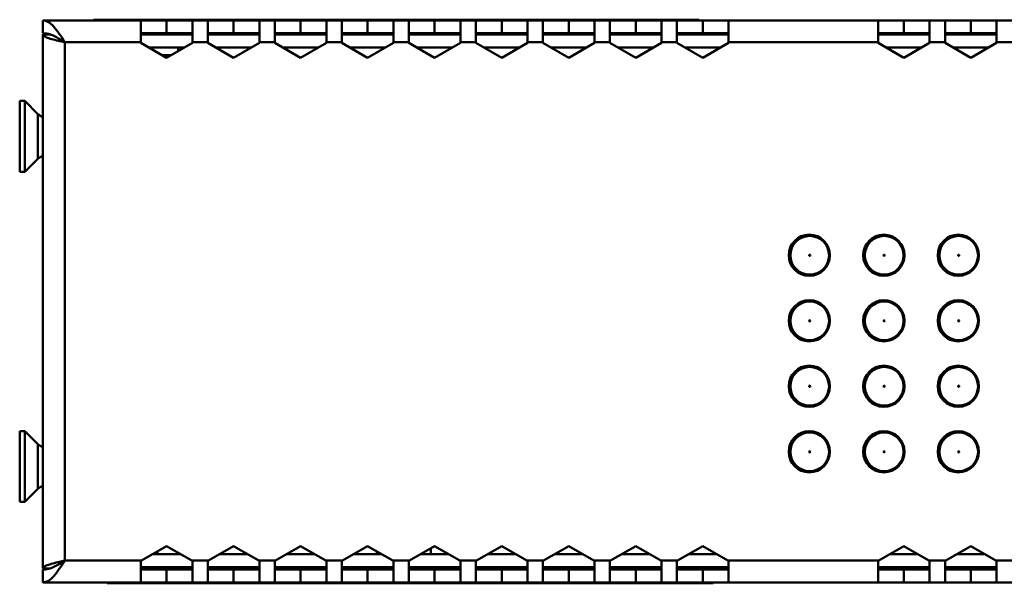
# Model space of a CAD drawing. Units: millimetres. Extents: x 70 to 359, y 168 to 197.
# Drawn here: x 70 to 121, y 168 to 197 of the extents above; entities that cross this region are included whole.
import ezdxf

# ---------------------------------------------------------------- set-up
doc = ezdxf.new("R2010")
doc.units = ezdxf.units.MM

msp = doc.modelspace()

# ---------------------------------------------------------------- linework, layer by layer
at = {"color": 7, "linetype": 'Continuous', "lineweight": 50}
for p, q in [((75.975, 197.201), (70.909, 197.201)), ((70.909, 196.534), (70.909, 197.201)), ((73.53, 197.201), (73.53, 197.234)), ((73.53, 197.234), (74.063, 197.234)), ((74.063, 197.234), (74.063, 197.201)), ((74.063, 197.234), (104.33, 197.234)), ((75.975, 196.067), (75.975, 197.201)), ((77.309, 197.201), (75.975, 197.201)), ((77.309, 196.534), (77.309, 197.201)), ((78.642, 197.201), (77.309, 197.201)), ((78.642, 197.201), (78.642, 196.067)), ((79.442, 197.201), (78.642, 197.201)), ((79.442, 196.067), (79.442, 197.201)), ((80.775, 197.201), (79.442, 197.201)), ((80.775, 196.534), (80.775, 197.201)), ((82.109, 197.201), (80.775, 197.201)), ((82.909, 197.201), (82.109, 197.201)), ((82.109, 197.201), (82.109, 196.067)), ((82.909, 196.067), (82.909, 197.201)), ((84.242, 197.201), (82.909, 197.201)), ((84.242, 196.534), (84.242, 197.201)), ((85.575, 197.201), (84.242, 197.201)), ((86.375, 197.201), (85.575, 197.201)), ((85.575, 197.201), (85.575, 196.067)), ((86.375, 196.067), (86.375, 197.201)), ((87.709, 197.201), (86.375, 197.201)), ((87.709, 196.534), (87.709, 197.201)), ((89.042, 197.201), (87.709, 197.201)), ((89.842, 197.201), (89.042, 197.201)), ((89.042, 197.201), (89.042, 196.067)), ((89.842, 196.067), (89.842, 197.201)), ((91.175, 197.201), (89.842, 197.201)), ((91.175, 196.534), (91.175, 197.201)), ((92.509, 197.201), (91.175, 197.201)), ((93.309, 197.201), (92.509, 197.201)), ((92.509, 197.201), (92.509, 196.067)), ((93.309, 196.067), (93.309, 197.201)), ((94.642, 197.201), (93.309, 197.201)), ((94.642, 196.534), (94.642, 197.201)), ((95.975, 197.201), (94.642, 197.201)), ((96.775, 197.201), (95.975, 197.201)), ((95.975, 197.201), (95.975, 196.067)), ((96.775, 196.067), (96.775, 197.201)), ((98.109, 197.201), (96.775, 197.201)), ((98.109, 196.534), (98.109, 197.201)), ((99.442, 197.201), (98.109, 197.201)), ((100.242, 197.201), (99.442, 197.201)), ((99.442, 197.201), (99.442, 196.067)), ((100.242, 196.067), (100.242, 197.201)), ((101.575, 197.201), (100.242, 197.201)), ((101.575, 196.534), (101.575, 197.201)), ((102.909, 197.201), (101.575, 197.201)), ((103.709, 197.201), (102.909, 197.201)), ((102.909, 197.201), (102.909, 196.067)), ((103.709, 196.067), (103.709, 197.201)), ((105.042, 197.201), (103.709, 197.201)), ((104.33, 197.201), (104.33, 197.234)), ((104.33, 197.234), (104.863, 197.234)), ((104.863, 197.234), (104.863, 197.201)), ((105.042, 196.534), (105.042, 197.201)), ((106.375, 197.201), (105.042, 197.201)), ((114.109, 197.201), (106.375, 197.201)), ((106.375, 197.201), (106.375, 196.067)), ((114.109, 196.067), (114.109, 197.201)), ((115.442, 197.201), (114.109, 197.201)), ((115.442, 196.534), (115.442, 197.201)), ((116.775, 197.201), (115.442, 197.201)), ((117.575, 197.201), (116.775, 197.201)), ((116.775, 197.201), (116.775, 196.067)), ((117.575, 196.067), (117.575, 197.201)), ((118.909, 197.201), (117.575, 197.201)), ((118.909, 196.534), (118.909, 197.201)), ((120.242, 197.201), (118.909, 197.201)), ((121.042, 197.201), (120.242, 197.201)), ((120.242, 197.201), (120.242, 196.067)), ((70.909, 196.467), (70.909, 168.867)), ((71.279, 196.467), (70.909, 196.467)), ((77.309, 196.534), (75.975, 196.534)), ((78.642, 196.534), (77.309, 196.534)), ((80.775, 196.534), (79.442, 196.534)), ((82.109, 196.534), (80.775, 196.534)), ((84.242, 196.534), (82.909, 196.534)), ((85.575, 196.534), (84.242, 196.534)), ((87.709, 196.534), (86.375, 196.534)), ((89.042, 196.534), (87.709, 196.534)), ((91.175, 196.534), (89.842, 196.534)), ((92.509, 196.534), (91.175, 196.534)), ((94.642, 196.534), (93.309, 196.534)), ((95.975, 196.534), (94.642, 196.534)), ((98.109, 196.534), (96.775, 196.534)), ((99.442, 196.534), (98.109, 196.534)), ((101.575, 196.534), (100.242, 196.534)), ((102.909, 196.534), (101.575, 196.534)), ((105.042, 196.534), (103.709, 196.534)), ((106.375, 196.534), (105.042, 196.534)), ((115.442, 196.534), (114.109, 196.534)), ((116.775, 196.534), (115.442, 196.534)), ((118.909, 196.534), (117.575, 196.534)), ((120.242, 196.534), (118.909, 196.534)), ((72.042, 196.067), (72.042, 169.267)), ((75.975, 196.067), (72.042, 196.067)), ((75.975, 196.067), (75.975, 196.031)), ((75.975, 196.031), (77.309, 195.261)), ((76.374, 195.801), (78.243, 195.801)), ((77.309, 195.261), (78.642, 196.031)), ((77.909, 195.607), (77.909, 195.801)), ((78.642, 196.031), (78.642, 196.067)), ((79.442, 196.067), (78.642, 196.067)), ((79.442, 196.067), (79.442, 196.031)), ((79.442, 196.031), (80.775, 195.261)), ((79.841, 195.801), (81.71, 195.801)), ((80.775, 195.261), (82.109, 196.031)), ((82.109, 196.031), (82.109, 196.067)), ((82.909, 196.067), (82.109, 196.067)), ((82.909, 196.067), (82.909, 196.031)), ((82.909, 196.031), (84.242, 195.261)), ((83.307, 195.801), (85.177, 195.801)), ((84.242, 195.261), (85.575, 196.031)), ((85.575, 196.031), (85.575, 196.067)), ((86.375, 196.067), (85.575, 196.067)), ((86.375, 196.067), (86.375, 196.031)), ((86.375, 196.031), (87.709, 195.261)), ((86.774, 195.801), (88.643, 195.801)), ((87.709, 195.261), (89.042, 196.031)), ((89.042, 196.031), (89.042, 196.067)), ((89.842, 196.067), (89.042, 196.067)), ((89.842, 196.067), (89.842, 196.031)), ((89.842, 196.031), (91.175, 195.261)), ((90.241, 195.801), (92.11, 195.801)), ((91.175, 195.261), (92.509, 196.031)), ((92.509, 196.031), (92.509, 196.067)), ((93.309, 196.067), (92.509, 196.067)), ((93.309, 196.067), (93.309, 196.031)), ((93.309, 196.031), (94.642, 195.261)), ((93.707, 195.801), (95.577, 195.801)), ((94.642, 195.261), (95.975, 196.031)), ((95.975, 196.031), (95.975, 196.067)), ((96.775, 196.067), (95.975, 196.067)), ((96.775, 196.067), (96.775, 196.031)), ((96.775, 196.031), (98.109, 195.261)), ((97.174, 195.801), (99.043, 195.801)), ((98.109, 195.261), (99.442, 196.031)), ((99.442, 196.031), (99.442, 196.067)), ((100.242, 196.067), (99.442, 196.067)), ((100.242, 196.067), (100.242, 196.031)), ((100.242, 196.031), (101.575, 195.261)), ((100.641, 195.801), (102.51, 195.801)), ((101.575, 195.261), (102.909, 196.031)), ((102.909, 196.031), (102.909, 196.067)), ((103.709, 196.067), (102.909, 196.067)), ((103.709, 196.067), (103.709, 196.031)), ((103.709, 196.031), (105.042, 195.261)), ((104.107, 195.801), (105.977, 195.801)), ((105.042, 195.261), (106.375, 196.031)), ((106.375, 196.031), (106.375, 196.067)), ((114.109, 196.067), (106.375, 196.067)), ((114.109, 196.067), (114.109, 196.031)), ((114.109, 196.031), (115.442, 195.261)), ((114.507, 195.801), (116.377, 195.801)), ((115.442, 195.261), (116.775, 196.031)), ((116.775, 196.031), (116.775, 196.067)), ((117.575, 196.067), (116.775, 196.067)), ((117.575, 196.067), (117.575, 196.031)), ((117.575, 196.031), (118.909, 195.261)), ((117.974, 195.801), (119.843, 195.801)), ((118.909, 195.261), (120.242, 196.031)), ((120.242, 196.031), (120.242, 196.067)), ((121.042, 196.067), (120.242, 196.067)), ((69.975, 193.034), (69.709, 193.034)), ((69.709, 189.367), (69.709, 193.034)), ((70.653, 192.357), (69.975, 193.034)), ((69.975, 189.367), (69.975, 193.034)), ((69.975, 189.367), (70.653, 190.044)), ((69.709, 189.367), (69.975, 189.367)), ((69.975, 175.967), (69.709, 175.967)), ((69.709, 172.301), (69.709, 175.967)), ((70.653, 175.29), (69.975, 175.967)), ((69.975, 172.301), (69.975, 175.967)), ((69.975, 172.301), (70.653, 172.978)), ((69.709, 172.301), (69.975, 172.301)), ((77.309, 170.017), (76.01, 169.267)), ((76.839, 169.601), (76.839, 169.745)), ((78.607, 169.267), (77.309, 170.017)), ((77.909, 169.601), (77.909, 169.67)), ((80.775, 170.017), (79.477, 169.267)), ((82.074, 169.267), (80.775, 170.017)), ((84.242, 170.017), (82.944, 169.267)), ((85.541, 169.267), (84.242, 170.017)), ((87.709, 170.017), (86.41, 169.267)), ((89.007, 169.267), (87.709, 170.017)), ((88.179, 169.745), (88.179, 169.601)), ((91.175, 170.017), (89.877, 169.267)), ((90.972, 169.601), (90.972, 169.899)), ((92.474, 169.267), (91.175, 170.017)), ((94.642, 170.017), (93.344, 169.267)), ((95.941, 169.267), (94.642, 170.017)), ((98.109, 170.017), (96.81, 169.267)), ((99.407, 169.267), (98.109, 170.017)), ((101.575, 170.017), (100.277, 169.267)), ((102.874, 169.267), (101.575, 170.017)), ((105.042, 170.017), (103.744, 169.267)), ((106.341, 169.267), (105.042, 170.017)), ((115.442, 170.017), (114.144, 169.267)), ((116.741, 169.267), (115.442, 170.017)), ((118.909, 170.017), (117.61, 169.267)), ((120.207, 169.267), (118.909, 170.017)), ((72.042, 169.267), (76.01, 169.267)), ((75.975, 169.239), (76.01, 169.267)), ((75.975, 168.134), (75.975, 169.239)), ((76.588, 169.601), (78.03, 169.601)), ((78.607, 169.267), (79.477, 169.267)), ((78.607, 169.267), (78.642, 169.239)), ((78.642, 169.239), (78.642, 168.134)), ((79.442, 169.239), (79.477, 169.267)), ((79.442, 168.134), (79.442, 169.239)), ((80.054, 169.601), (81.496, 169.601)), ((82.074, 169.267), (82.944, 169.267)), ((82.074, 169.267), (82.109, 169.239)), ((82.109, 169.239), (82.109, 168.134)), ((82.909, 169.239), (82.944, 169.267)), ((82.909, 168.134), (82.909, 169.239)), ((83.521, 169.601), (84.963, 169.601)), ((85.541, 169.267), (86.41, 169.267)), ((85.541, 169.267), (85.575, 169.239)), ((85.575, 169.239), (85.575, 168.134)), ((86.375, 169.239), (86.41, 169.267)), ((86.375, 168.134), (86.375, 169.239)), ((86.988, 169.601), (88.43, 169.601)), ((89.007, 169.267), (89.877, 169.267)), ((89.007, 169.267), (89.042, 169.239)), ((89.042, 169.239), (89.042, 168.134)), ((89.842, 169.239), (89.877, 169.267)), ((89.842, 168.134), (89.842, 169.239)), ((90.454, 169.601), (91.896, 169.601)), ((92.474, 169.267), (93.344, 169.267)), ((92.474, 169.267), (92.509, 169.239)), ((92.509, 169.239), (92.509, 168.134)), ((93.309, 169.239), (93.344, 169.267)), ((93.309, 168.134), (93.309, 169.239)), ((93.921, 169.601), (95.363, 169.601)), ((95.941, 169.267), (96.81, 169.267)), ((95.941, 169.267), (95.975, 169.239)), ((95.975, 169.239), (95.975, 168.134)), ((96.775, 169.239), (96.81, 169.267)), ((96.775, 168.134), (96.775, 169.239)), ((97.388, 169.601), (98.83, 169.601)), ((99.407, 169.267), (100.277, 169.267)), ((99.407, 169.267), (99.442, 169.239)), ((99.442, 169.239), (99.442, 168.134)), ((100.242, 169.239), (100.277, 169.267)), ((100.242, 168.134), (100.242, 169.239)), ((100.854, 169.601), (102.296, 169.601)), ((102.874, 169.267), (103.744, 169.267)), ((102.874, 169.267), (102.909, 169.239)), ((102.909, 169.239), (102.909, 168.134)), ((103.709, 169.239), (103.744, 169.267)), ((103.709, 168.134), (103.709, 169.239)), ((104.321, 169.601), (105.763, 169.601)), ((106.341, 169.267), (114.144, 169.267)), ((106.341, 169.267), (106.375, 169.239)), ((106.375, 169.239), (106.375, 168.134)), ((114.109, 169.239), (114.144, 169.267)), ((114.109, 168.134), (114.109, 169.239)), ((114.721, 169.601), (116.163, 169.601)), ((116.741, 169.267), (117.61, 169.267)), ((116.741, 169.267), (116.775, 169.239)), ((116.775, 169.239), (116.775, 168.134)), ((117.575, 169.239), (117.61, 169.267)), ((117.575, 168.134), (117.575, 169.239)), ((118.188, 169.601), (119.63, 169.601)), ((120.207, 169.267), (121.077, 169.267)), ((120.207, 169.267), (120.242, 169.239)), ((120.242, 169.239), (120.242, 168.134)), ((71.279, 168.867), (70.909, 168.867)), ((70.909, 168.801), (70.909, 168.134)), ((75.975, 168.934), (78.642, 168.934)), ((75.975, 168.801), (77.309, 168.801)), ((77.309, 168.801), (77.309, 168.134)), ((77.309, 168.801), (78.642, 168.801)), ((79.442, 168.934), (82.109, 168.934)), ((79.442, 168.801), (80.775, 168.801)), ((80.775, 168.801), (80.775, 168.134)), ((80.775, 168.801), (82.109, 168.801)), ((82.909, 168.934), (85.575, 168.934)), ((82.909, 168.801), (84.242, 168.801)), ((84.242, 168.801), (84.242, 168.134)), ((84.242, 168.801), (85.575, 168.801)), ((86.375, 168.934), (89.042, 168.934)), ((86.375, 168.801), (87.709, 168.801)), ((87.709, 168.801), (87.709, 168.134)), ((87.709, 168.801), (89.042, 168.801)), ((89.842, 168.934), (92.509, 168.934)), ((89.842, 168.801), (91.175, 168.801)), ((91.175, 168.801), (91.175, 168.134)), ((91.175, 168.801), (92.509, 168.801)), ((93.309, 168.934), (95.975, 168.934)), ((93.309, 168.801), (94.642, 168.801)), ((94.642, 168.801), (94.642, 168.134)), ((94.642, 168.801), (95.975, 168.801)), ((96.775, 168.934), (99.442, 168.934)), ((96.775, 168.801), (98.109, 168.801)), ((98.109, 168.801), (98.109, 168.134)), ((98.109, 168.801), (99.442, 168.801)), ((100.242, 168.934), (102.909, 168.934)), ((100.242, 168.801), (101.575, 168.801)), ((101.575, 168.801), (101.575, 168.134)), ((101.575, 168.801), (102.909, 168.801)), ((103.709, 168.934), (106.375, 168.934)), ((103.709, 168.801), (105.042, 168.801)), ((105.042, 168.801), (105.042, 168.134)), ((105.042, 168.801), (106.375, 168.801)), ((114.109, 168.934), (116.775, 168.934)), ((114.109, 168.801), (115.442, 168.801)), ((115.442, 168.801), (115.442, 168.134)), ((115.442, 168.801), (116.775, 168.801)), ((117.575, 168.934), (120.242, 168.934)), ((117.575, 168.801), (118.909, 168.801)), ((118.909, 168.801), (118.909, 168.134)), ((118.909, 168.801), (120.242, 168.801)), ((75.975, 168.134), (70.909, 168.134)), ((73.842, 168.132), (73.842, 168.134)), ((73.842, 168.132), (75.442, 168.132)), ((74.242, 168.101), (74.242, 168.132)), ((74.775, 168.101), (74.242, 168.101)), ((105.042, 168.101), (74.775, 168.101)), ((75.442, 168.132), (75.442, 168.134)), ((75.442, 168.132), (77.042, 168.132)), ((75.975, 168.134), (77.309, 168.134)), ((76.427, 168.094), (76.427, 168.101)), ((77.042, 168.132), (77.042, 168.134)), ((77.239, 168.094), (77.239, 168.101)), ((77.309, 168.134), (78.642, 168.134)), ((77.742, 168.094), (77.742, 168.101)), ((78.638, 168.094), (78.638, 168.101)), ((79.442, 168.134), (78.642, 168.134)), ((78.658, 168.094), (78.677, 168.094)), ((78.677, 168.094), (78.677, 168.101)), ((78.684, 168.094), (78.677, 168.094)), ((78.684, 168.094), (78.684, 168.101)), ((78.684, 168.094), (78.82, 168.094)), ((78.82, 168.094), (78.82, 168.101)), ((78.82, 168.094), (78.946, 168.094)), ((78.946, 168.094), (78.946, 168.101)), ((79.442, 168.134), (80.775, 168.134)), ((79.566, 168.094), (79.566, 168.101)), ((80.586, 168.094), (80.586, 168.101)), ((80.775, 168.134), (82.109, 168.134)), ((80.915, 168.094), (80.915, 168.101)), ((81.19, 168.094), (80.915, 168.094)), ((81.19, 168.094), (81.19, 168.101)), ((81.19, 168.094), (81.216, 168.094)), ((81.318, 168.094), (81.421, 168.094)), ((81.38, 168.094), (81.38, 168.101)), ((81.837, 168.094), (81.837, 168.101)), ((81.906, 168.094), (81.837, 168.094)), ((81.906, 168.094), (81.906, 168.101)), ((81.968, 168.094), (81.968, 168.101)), ((83.415, 168.094), (81.968, 168.094)), ((82.909, 168.134), (82.109, 168.134)), ((82.909, 168.134), (84.242, 168.134)), ((83.415, 168.094), (83.415, 168.101)), ((83.415, 168.094), (83.54, 168.094)), ((83.54, 168.094), (83.54, 168.101)), ((84.205, 168.094), (84.205, 168.101)), ((84.242, 168.134), (85.575, 168.134)), ((85.225, 168.094), (85.225, 168.101)), ((85.335, 168.094), (85.335, 168.101)), ((85.335, 168.094), (85.392, 168.094)), ((85.405, 168.094), (85.405, 168.101)), ((85.502, 168.094), (85.502, 168.101)), ((86.375, 168.134), (85.575, 168.134)), ((85.635, 168.094), (85.635, 168.101)), ((86.323, 168.094), (85.635, 168.094)), ((86.323, 168.094), (86.323, 168.101)), ((87.01, 168.094), (86.323, 168.094)), ((86.375, 168.134), (87.709, 168.134)), ((87.01, 168.094), (87.01, 168.101)), ((87.143, 168.094), (87.143, 168.101)), ((87.241, 168.094), (87.241, 168.101)), ((87.262, 168.094), (87.262, 168.101)), ((87.455, 168.094), (87.455, 168.101)), ((87.455, 168.094), (87.592, 168.094)), ((87.592, 168.094), (87.592, 168.101)), ((87.609, 168.094), (87.592, 168.094)), ((87.609, 168.094), (87.609, 168.101)), ((87.609, 168.094), (87.687, 168.094)), ((87.687, 168.094), (87.687, 168.101)), ((87.687, 168.094), (87.879, 168.094)), ((87.709, 168.134), (89.042, 168.134)), ((87.728, 168.132), (87.728, 168.134)), ((87.728, 168.132), (88.643, 168.132)), ((87.879, 168.094), (87.879, 168.101)), ((87.962, 168.094), (87.962, 168.101)), ((88.049, 168.094), (88.049, 168.101)), ((88.049, 168.094), (88.236, 168.094)), ((88.236, 168.094), (88.236, 168.101)), ((88.236, 168.094), (88.389, 168.094)), ((88.389, 168.094), (88.389, 168.101)), ((88.389, 168.094), (88.453, 168.094)), ((88.453, 168.094), (88.453, 168.101)), ((88.453, 168.094), (88.817, 168.094)), ((88.643, 168.132), (88.643, 168.134)), ((88.643, 168.132), (90.49, 168.132)), ((88.817, 168.094), (88.817, 168.101)), ((88.817, 168.094), (88.881, 168.094)), ((88.881, 168.094), (88.881, 168.101)), ((88.881, 168.094), (89.034, 168.094)), ((89.034, 168.094), (89.034, 168.101)), ((89.034, 168.094), (89.225, 168.094)), ((89.842, 168.134), (89.042, 168.134)), ((89.225, 168.094), (89.225, 168.101)), ((89.308, 168.094), (89.308, 168.101)), ((89.316, 168.094), (89.321, 168.094)), ((89.396, 168.094), (89.396, 168.101)), ((89.396, 168.094), (89.583, 168.094)), ((89.583, 168.094), (89.583, 168.101)), ((89.583, 168.094), (89.735, 168.094)), ((89.735, 168.094), (89.735, 168.101)), ((89.778, 168.094), (89.735, 168.094)), ((89.778, 168.094), (89.778, 168.101)), ((89.778, 168.094), (89.931, 168.094)), ((89.842, 168.134), (91.175, 168.134)), ((89.931, 168.094), (89.931, 168.101)), ((89.931, 168.094), (90.123, 168.094)), ((90.123, 168.094), (90.123, 168.101)), ((90.206, 168.094), (90.206, 168.101)), ((90.293, 168.094), (90.293, 168.101)), ((90.293, 168.094), (90.48, 168.094)), ((90.48, 168.094), (90.48, 168.101)), ((90.48, 168.094), (90.633, 168.094)), ((90.49, 168.132), (90.49, 168.134)), ((90.49, 168.132), (91.423, 168.132)), ((90.633, 168.094), (90.633, 168.101)), ((90.676, 168.094), (90.633, 168.094)), ((90.676, 168.094), (90.676, 168.101)), ((90.676, 168.094), (90.829, 168.094)), ((90.829, 168.094), (90.829, 168.101)), ((90.829, 168.094), (91.02, 168.094)), ((91.02, 168.094), (91.02, 168.101)), ((91.103, 168.094), (91.103, 168.101)), ((91.175, 168.134), (92.509, 168.134)), ((91.19, 168.094), (91.19, 168.101)), ((91.19, 168.094), (91.377, 168.094)), ((91.377, 168.094), (91.377, 168.101)), ((91.377, 168.094), (91.53, 168.094)), ((91.423, 168.132), (91.423, 168.134)), ((91.53, 168.094), (91.53, 168.101)), ((91.573, 168.094), (91.53, 168.094)), ((91.573, 168.094), (91.573, 168.101)), ((91.573, 168.094), (91.726, 168.094)), ((91.726, 168.094), (91.726, 168.101)), ((91.726, 168.094), (91.887, 168.094)), ((91.887, 168.094), (91.887, 168.101)), ((91.887, 168.094), (92.502, 168.094)), ((92.502, 168.094), (92.502, 168.101)), ((92.502, 168.094), (93.784, 168.094)), ((93.309, 168.134), (92.509, 168.134)), ((93.309, 168.134), (94.642, 168.134)), ((93.784, 168.094), (93.784, 168.101)), ((93.784, 168.094), (94.451, 168.094)), ((94.451, 168.094), (94.451, 168.101)), ((94.451, 168.094), (94.61, 168.094)), ((94.61, 168.094), (94.61, 168.101)), ((94.642, 168.134), (95.975, 168.134)), ((94.693, 168.094), (94.693, 168.101)), ((94.78, 168.094), (94.78, 168.101)), ((94.78, 168.094), (94.967, 168.094)), ((94.967, 168.094), (94.967, 168.101)), ((94.967, 168.094), (95.015, 168.094)), ((95.015, 168.094), (95.015, 168.101)), ((95.015, 168.094), (96.072, 168.094)), ((96.775, 168.134), (95.975, 168.134)), ((96.072, 168.094), (96.072, 168.101)), ((96.072, 168.094), (96.579, 168.094)), ((96.579, 168.094), (96.579, 168.101)), ((96.579, 168.094), (97.086, 168.094)), ((96.775, 168.134), (98.109, 168.134)), ((97.086, 168.094), (97.086, 168.101)), ((97.086, 168.094), (98.143, 168.094)), ((98.109, 168.134), (99.442, 168.134)), ((98.143, 168.094), (98.143, 168.101)), ((98.143, 168.094), (98.261, 168.094)), ((98.261, 168.094), (98.261, 168.101)), ((98.304, 168.094), (98.261, 168.094)), ((98.304, 168.094), (98.304, 168.101)), ((98.304, 168.094), (98.451, 168.094)), ((98.451, 168.094), (98.451, 168.101)), ((98.451, 168.094), (98.707, 168.094)), ((98.707, 168.094), (98.707, 168.101)), ((100.242, 168.134), (99.442, 168.134)), ((99.903, 168.094), (99.939, 168.094)), ((99.939, 168.094), (99.939, 168.101)), ((99.939, 168.094), (101.271, 168.094)), ((100.242, 168.134), (101.575, 168.134)), ((101.271, 168.094), (101.271, 168.101)), ((101.575, 168.134), (102.909, 168.134)), ((103.709, 168.134), (102.909, 168.134)), ((103.709, 168.134), (105.042, 168.134)), ((105.042, 168.101), (105.042, 168.134)), ((105.042, 168.134), (106.375, 168.134)), ((105.575, 168.101), (105.042, 168.101)), ((105.575, 168.134), (105.575, 168.101)), ((114.109, 168.134), (106.375, 168.134)), ((114.109, 168.134), (115.442, 168.134)), ((115.442, 168.134), (116.775, 168.134)), ((117.575, 168.134), (116.775, 168.134)), ((117.575, 168.134), (118.909, 168.134)), ((118.909, 168.134), (120.242, 168.134)), ((121.042, 168.134), (120.242, 168.134))]:
    msp.add_line(p, q, dxfattribs=at)
at = {"color": 8, "linetype": 'Continuous', "lineweight": 50}
for p, q in [((75.975, 196.527), (78.642, 196.527)), ((75.975, 196.474), (78.642, 196.474)), ((79.442, 196.527), (82.109, 196.527)), ((79.442, 196.474), (82.109, 196.474)), ((82.909, 196.527), (85.575, 196.527)), ((82.909, 196.474), (85.575, 196.474)), ((86.375, 196.527), (89.042, 196.527)), ((86.375, 196.474), (89.042, 196.474)), ((89.842, 196.527), (92.509, 196.527)), ((89.842, 196.474), (92.509, 196.474)), ((93.309, 196.527), (95.975, 196.527)), ((93.309, 196.474), (95.975, 196.474)), ((96.775, 196.527), (99.442, 196.527)), ((96.775, 196.474), (99.442, 196.474)), ((100.242, 196.527), (102.909, 196.527)), ((100.242, 196.474), (102.909, 196.474)), ((103.709, 196.527), (106.375, 196.527)), ((103.709, 196.474), (106.375, 196.474)), ((114.109, 196.527), (116.775, 196.527)), ((114.109, 196.474), (116.775, 196.474)), ((117.575, 196.527), (120.242, 196.527)), ((117.575, 196.474), (120.242, 196.474)), ((77.067, 195.401), (77.551, 195.401)), ((70.653, 190.044), (70.653, 192.357)), ((70.653, 172.978), (70.653, 175.29)), ((78.642, 168.867), (75.975, 168.867)), ((82.109, 168.867), (79.442, 168.867)), ((85.575, 168.867), (82.909, 168.867)), ((89.042, 168.867), (86.375, 168.867)), ((92.509, 168.867), (89.842, 168.867)), ((95.975, 168.867), (93.309, 168.867)), ((99.442, 168.867), (96.775, 168.867)), ((102.909, 168.867), (100.242, 168.867)), ((106.375, 168.867), (103.709, 168.867)), ((116.775, 168.867), (114.109, 168.867)), ((120.242, 168.867), (117.575, 168.867)), ((74.775, 168.132), (74.775, 168.101))]:
    msp.add_line(p, q, dxfattribs=at)
at = {"color": 7, "linetype": 'Continuous', "lineweight": 50}
for centre, radius in [((110.555, 185.054), 1.067), ((110.575, 185.052), 1), ((114.409, 185.054), 1.067), ((114.429, 185.052), 1), ((118.262, 185.054), 1.067), ((118.282, 185.052), 1), ((110.575, 185.052), 0.0333), ((114.429, 185.052), 0.0333), ((118.282, 185.052), 0.0333), ((110.555, 181.667), 1.067), ((110.575, 181.665), 1), ((114.409, 181.667), 1.067), ((114.429, 181.665), 1), ((118.262, 181.667), 1.067), ((118.282, 181.665), 1), ((110.575, 181.665), 0.0333), ((114.429, 181.665), 0.0333), ((118.282, 181.665), 0.0333), ((110.555, 178.281), 1.067), ((114.409, 178.281), 1.067), ((118.262, 178.281), 1.067), ((110.575, 178.279), 1), ((114.429, 178.279), 1), ((118.282, 178.279), 1), ((110.575, 178.279), 0.0333), ((114.429, 178.279), 0.0333), ((118.282, 178.279), 0.0333), ((110.555, 174.894), 1.067), ((110.575, 174.892), 1), ((114.409, 174.894), 1.067), ((114.429, 174.892), 1), ((118.262, 174.894), 1.067), ((118.282, 174.892), 1), ((110.575, 174.892), 0.0333), ((114.429, 174.892), 0.0333), ((118.282, 174.892), 0.0333)]:
    msp.add_circle(centre, radius, dxfattribs=at)
for centre, start, end in [((71.03, 192.734), 225, 256.8963), ((71.03, 189.667), 103.1037, 135), ((71.03, 175.667), 225, 256.8963), ((71.03, 172.601), 103.1037, 135)]:
    msp.add_arc(centre, 0.533, start, end, dxfattribs=at)
for points in [[(70.909, 197.201), (71.003, 197.183), (71.192, 197.149), (71.475, 196.887), (71.759, 196.513), (71.948, 196.216), (72.042, 196.067)], [(70.909, 196.534), (71.003, 196.527), (71.192, 196.513), (71.475, 196.405), (71.759, 196.251), (71.948, 196.128), (72.042, 196.067)], [(72.042, 169.267), (71.948, 169.119), (71.759, 168.822), (71.475, 168.447), (71.192, 168.185), (71.003, 168.151), (70.909, 168.134)], [(72.042, 169.267), (71.948, 169.206), (71.759, 169.084), (71.475, 168.929), (71.192, 168.822), (71.003, 168.808), (70.909, 168.801)]]:
    msp.add_open_spline(points, degree=3, dxfattribs=at)
for points, knots in [([(72.042, 196.067), (71.93, 196.092), (71.688, 196.147), (71.349, 196.231), (71.078, 196.319), (70.93, 196.398), (70.915, 196.447), (70.909, 196.467)], [0, 0, 0, 0, 0.1888282, 0.4088483, 0.628878, 0.8489076, 1, 1, 1, 1]), ([(70.909, 168.867), (70.918, 168.892), (70.939, 168.946), (71.116, 169.03), (71.402, 169.118), (71.731, 169.197), (71.952, 169.247), (72.042, 169.267)], [0, 0, 0, 0, 0.186918, 0.406935, 0.626964, 0.846992, 1, 1, 1, 1]), ([(71.704, 169.06), (71.707, 169.062), (71.743, 169.098), (71.862, 169.167), (71.982, 169.234), (72.042, 169.267)], [0, 0, 0, 0, 0.0368192, 0.5184096, 1, 1, 1, 1]), ([(87.879, 168.094), (87.895, 168.094), (87.922, 168.094), (87.95, 168.094), (87.962, 168.094)], [0, 0, 0, 0, 0.56, 1, 1, 1, 1]), ([(87.962, 168.094), (87.978, 168.094), (88.007, 168.094), (88.037, 168.094), (88.049, 168.094)], [0, 0, 0, 0, 0.559996, 1, 1, 1, 1]), ([(89.225, 168.094), (89.241, 168.094), (89.269, 168.094), (89.296, 168.094), (89.308, 168.094)], [0, 0, 0, 0, 0.56, 1, 1, 1, 1]), ([(89.308, 168.094), (89.324, 168.094), (89.353, 168.094), (89.383, 168.094), (89.396, 168.094)], [0, 0, 0, 0, 0.559996, 1, 1, 1, 1]), ([(90.123, 168.094), (90.138, 168.094), (90.166, 168.094), (90.193, 168.094), (90.206, 168.094)], [0, 0, 0, 0, 0.56, 1, 1, 1, 1]), ([(90.206, 168.094), (90.222, 168.094), (90.251, 168.094), (90.28, 168.094), (90.293, 168.094)], [0, 0, 0, 0, 0.559996, 1, 1, 1, 1]), ([(91.02, 168.094), (91.036, 168.094), (91.063, 168.094), (91.091, 168.094), (91.103, 168.094)], [0, 0, 0, 0, 0.56, 1, 1, 1, 1]), ([(91.103, 168.094), (91.119, 168.094), (91.148, 168.094), (91.178, 168.094), (91.19, 168.094)], [0, 0, 0, 0, 0.559996, 1, 1, 1, 1]), ([(94.61, 168.094), (94.625, 168.094), (94.653, 168.094), (94.681, 168.094), (94.693, 168.094)], [0, 0, 0, 0, 0.56, 1, 1, 1, 1]), ([(94.693, 168.094), (94.709, 168.094), (94.738, 168.094), (94.767, 168.094), (94.78, 168.094)], [0, 0, 0, 0, 0.559996, 1, 1, 1, 1])]:
    msp.add_open_spline(points, degree=3, knots=knots, dxfattribs=at)

doc.saveas('drawing.dxf')
